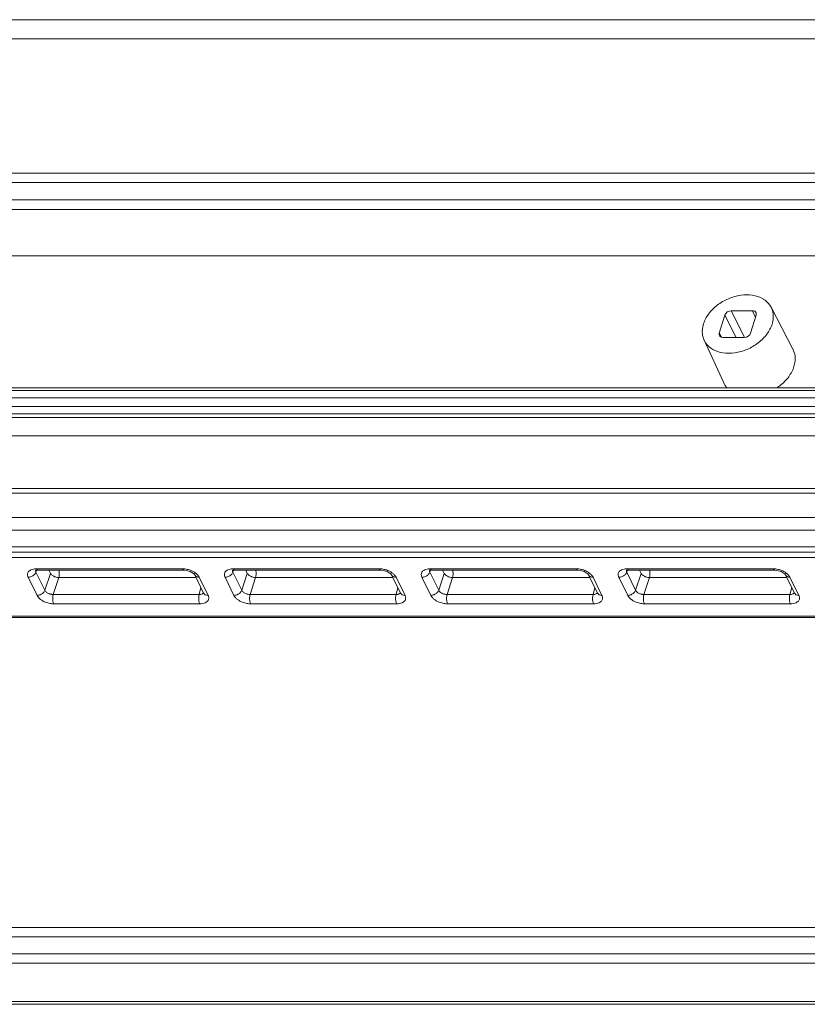
# Model space of a CAD drawing. Units: millimetres. Extents: x 6918 to 7700, y 1035 to 1578.
# Drawn here: x 7348 to 7363, y 1101 to 1120 of the extents above; entities that cross this region are included whole.
import ezdxf

# ---------------------------------------------------------------- set-up
doc = ezdxf.new("R2010")
doc.units = ezdxf.units.MM
doc.layers.add('part', color=7, linetype='Continuous', lineweight=20)

# ---------------------------------------------------------------- blocks, each defined once
blk = doc.blocks.new('A$C01EB0BB3')
at = {"layer": 'part', "color": 7, "linetype": 'Continuous'}
for p, q in [((188.419, 160.37), (36.03, 160.37)), ((188.488, 158.697), (36.099, 158.697)), ((41.831, 146.861), (193.965, 146.861)), ((41.866, 146.025), (194, 146.025)), ((37.269, 144.508), (197.683, 144.508)), ((37.297, 143.665), (197.706, 143.665)), ((201.202, 139.562), (37.828, 139.562)), ((161.856, 132.397), (160.687, 134.739)), ((160.687, 134.739), (162.566, 134.739)), ((162.828, 134.156), (162.566, 134.739)), ((162.885, 134.566), (162.892, 134.363)), ((166.12, 131.369), (164.196, 135.051)), ((159.635, 132.765), (160.129, 134.363)), ((161.114, 132.389), (160.129, 134.363)), ((162.892, 134.363), (162.398, 132.765)), ((159.818, 132.425), (159.635, 132.765)), ((160.029, 128.38), (158.293, 132.155)), ((161.84, 132.389), (159.961, 132.389)), ((56.99, 127.709), (200.144, 127.709)), ((57.179, 127.96), (200.333, 127.96)), ((56.903, 127.067), (200.057, 127.067)), ((56.554, 126.299), (199.708, 126.299)), ((56.365, 125.328), (199.519, 125.328)), ((56.467, 125.657), (199.621, 125.657)), ((57.119, 123.714), (200.274, 123.714)), ((205.647, 119.095), (62.493, 119.095)), ((61.527, 118.672), (204.681, 118.672)), ((60.862, 116.519), (204.016, 116.519)), ((204.514, 115.429), (61.36, 115.429)), ((215.056, 113.944), (49.901, 113.944)), ((215.265, 113.477), (50.118, 113.477)), ((214.237, 113.007), (50.856, 113.007)), ((99.4, 111.905), (99.4, 111.907)), ((99.465, 112.015), (112.332, 112.015)), ((99.537, 111.882), (99.61, 111.885)), ((99.611, 111.885), (112.478, 111.885)), ((100.688, 111.609), (100.553, 111.885)), ((112.478, 111.885), (112.661, 111.871)), ((112.661, 111.871), (113.019, 111.767)), ((116.752, 111.905), (116.753, 111.907)), ((116.818, 112.015), (129.685, 112.015)), ((116.89, 111.882), (116.963, 111.885)), ((116.963, 111.885), (129.83, 111.885)), ((118.041, 111.609), (117.906, 111.885)), ((129.831, 111.885), (130.014, 111.871)), ((130.014, 111.871), (130.372, 111.767)), ((134.105, 111.905), (134.106, 111.907)), ((134.171, 112.015), (147.038, 112.015)), ((134.243, 111.882), (134.316, 111.885)), ((134.316, 111.885), (147.183, 111.885)), ((135.394, 111.609), (135.258, 111.885)), ((147.184, 111.885), (147.367, 111.871)), ((147.367, 111.871), (147.725, 111.767)), ((151.458, 111.905), (151.459, 111.907)), ((151.524, 112.015), (164.391, 112.015)), ((151.596, 111.882), (151.669, 111.885)), ((151.669, 111.885), (164.536, 111.885)), ((152.747, 111.609), (152.611, 111.885)), ((164.536, 111.885), (164.72, 111.871)), ((164.72, 111.871), (165.078, 111.767)), ((99.511, 109.672), (98.727, 111.27)), ((99.419, 111.723), (99.462, 111.838)), ((100.203, 110.126), (99.419, 111.723)), ((100.203, 110.126), (100.688, 111.609)), ((100.938, 109.753), (101.424, 111.236)), ((113.527, 111.236), (101.424, 111.236)), ((113.019, 111.767), (113.289, 111.608)), ((113.289, 111.608), (113.345, 111.557)), ((114.193, 109.878), (113.409, 111.476)), ((113.803, 111.27), (114.587, 109.672)), ((116.863, 109.672), (116.079, 111.27)), ((116.772, 111.723), (116.815, 111.838)), ((117.556, 110.126), (116.772, 111.723)), ((117.556, 110.126), (118.041, 111.609)), ((118.291, 109.753), (118.776, 111.236)), ((130.88, 111.236), (118.776, 111.236)), ((130.372, 111.767), (130.642, 111.608)), ((130.642, 111.608), (130.698, 111.557)), ((131.546, 109.878), (130.762, 111.476)), ((131.156, 111.27), (131.94, 109.672)), ((134.216, 109.672), (133.432, 111.27)), ((134.125, 111.723), (134.168, 111.838)), ((134.909, 110.126), (134.125, 111.723)), ((134.909, 110.126), (135.394, 111.609)), ((135.644, 109.753), (136.129, 111.236)), ((148.233, 111.236), (136.129, 111.236)), ((147.725, 111.767), (147.995, 111.608)), ((147.995, 111.608), (148.051, 111.557)), ((148.899, 109.878), (148.115, 111.476)), ((148.508, 111.27), (149.292, 109.672)), ((151.569, 109.672), (150.785, 111.27)), ((151.477, 111.723), (151.52, 111.838)), ((152.261, 110.126), (151.477, 111.723)), ((152.261, 110.126), (152.747, 111.609)), ((152.997, 109.753), (153.482, 111.236)), ((165.585, 111.236), (153.482, 111.236)), ((165.078, 111.767), (165.348, 111.608)), ((165.348, 111.608), (165.404, 111.557)), ((166.252, 109.878), (165.467, 111.476)), ((165.861, 111.27), (166.645, 109.672)), ((113.805, 109.753), (113.956, 110.362)), ((131.158, 109.753), (131.309, 110.362)), ((148.511, 109.753), (148.661, 110.362)), ((165.864, 109.753), (166.014, 110.362)), ((113.805, 109.753), (100.938, 109.753)), ((114.193, 109.878), (114.195, 109.875)), ((131.158, 109.753), (118.291, 109.753)), ((131.546, 109.878), (131.547, 109.875)), ((148.511, 109.753), (135.644, 109.753)), ((148.899, 109.878), (148.9, 109.875)), ((165.864, 109.753), (152.997, 109.753)), ((166.252, 109.878), (166.253, 109.875)), ((113.848, 108.927), (100.981, 108.927)), ((131.201, 108.927), (118.334, 108.927)), ((148.554, 108.927), (135.687, 108.927)), ((165.906, 108.927), (153.039, 108.927)), ((215.118, 107.844), (55.042, 107.844)), ((215.264, 107.714), (55.187, 107.714)), ((74.394, 80.438), (226.422, 80.438)), ((74.438, 79.616), (226.467, 79.616)), ((69.995, 78.115), (230.062, 78.115)), ((70.034, 77.293), (230.111, 77.293)), ((233.418, 73.92), (70.037, 73.92)), ((233.708, 73.66), (70.328, 73.66))]:
    blk.add_line(p, q, dxfattribs=at)
for points in [[(99.381, 111.868), (99.368, 111.85), (99.376, 111.849), (99.537, 111.882)], [(116.734, 111.868), (116.721, 111.85), (116.729, 111.849), (116.89, 111.882)], [(134.087, 111.868), (134.073, 111.85), (134.081, 111.849), (134.243, 111.882)], [(151.44, 111.868), (151.426, 111.85), (151.434, 111.849), (151.596, 111.882)], [(113.345, 111.557), (113.405, 111.484), (113.409, 111.476)], [(130.698, 111.557), (130.757, 111.484), (130.762, 111.476)], [(148.051, 111.557), (148.11, 111.484), (148.115, 111.476)], [(165.404, 111.557), (165.463, 111.484), (165.467, 111.476)]]:
    blk.add_lwpolyline(points, dxfattribs=at)
for centre in [(99.464, 110.447), (116.817, 110.447), (134.17, 110.447), (151.523, 110.447)]:
    blk.add_arc(centre, 1.568, 89.96544, 93.51683, dxfattribs=at)
for centre, major_axis, ratio, start_param, end_param in [((160.571, 134.363), (0.431, 0.211), 0.721696, 0.973841, 2.544333), ((162.45, 134.363), (0.431, 0.212), 0.721287, -0.026893, 0.973182), ((160.077, 132.765), (0.431, 0.212), 0.721287, 2.544283, 4.114774), ((161.956, 132.765), (0.431, 0.211), 0.721696, -2.167751, -0.59726)]:
    blk.add_ellipse(centre, major_axis=major_axis, ratio=ratio, start_param=start_param, end_param=end_param, dxfattribs=at)
for points, start_tangent, end_tangent in [([(163.508, 135.771), (163.471, 135.793), (162.568, 136.102), (161.528, 136.102), (160.434, 135.793), (159.459, 135.223), (158.689, 134.444), (158.235, 133.564)], (-0.853084, 0.521773), (-0.295247, -0.955421)), ([(164.194, 135.053), (164.093, 135.223), (163.508, 135.771)], (-0.461219, 0.887286), (-0.853084, 0.521773)), ([(164.292, 133.564), (164.382, 134.444), (164.194, 135.053)], (0.295247, 0.955421), (-0.461219, 0.887286)), ([(158.235, 133.564), (158.146, 132.685), (158.295, 132.154)], (-0.295247, -0.955421), (0.416404, -0.909179)), ([(158.295, 132.154), (158.434, 131.906), (159.057, 131.336), (159.96, 131.027), (160.999, 131.027), (162.093, 131.336), (163.068, 131.906), (163.838, 132.685), (164.292, 133.564)], (0.416404, -0.909179), (0.295247, 0.955421)), ([(166.219, 129.835), (166.311, 130.742), (166.118, 131.371)], (0.295247, 0.955421), (-0.4612, 0.887296)), ([(164.692, 127.935), (164.957, 128.124), (165.751, 128.927), (166.219, 129.835)], (0.833853, 0.551987), (0.295247, 0.955421)), ([(160.031, 128.379), (160.174, 128.124), (160.324, 127.933)], (0.41638, -0.90919), (0.668627, -0.743598)), ([(98.727, 111.27), (98.687, 111.37), (98.668, 111.479), (98.677, 111.593), (98.723, 111.71), (98.818, 111.822), (98.973, 111.921), (99.193, 111.99), (99.368, 112.012)], (-0.440557, 0.897725), (0.998079, 0.061961)), ([(99.388, 111.852), (99.392, 111.88), (99.4, 111.905)], (0.066665, 0.997775), (0.346843, 0.937923)), ([(99.465, 112.015), (99.574, 111.893)], (0.440543, -0.897732), (0.963476, -0.267795)), ([(99.574, 111.893), (99.61, 111.89)], (0.963476, -0.267795), (0.996233, 0.086712)), ([(101.44, 111.887), (101.452, 111.816), (101.467, 111.512), (101.424, 111.236)], (0.210161, -0.977667), (-0.276271, -0.96108)), ([(112.332, 112.015), (112.485, 112.008), (112.657, 111.985), (112.848, 111.941), (113.055, 111.872)], (1, 0.000001), (0.929446, -0.368959)), ([(112.332, 112.015), (112.441, 111.893), (112.477, 111.89)], (0.440543, -0.897732), (0.996031, 0.089011)), ([(113.055, 111.872), (113.271, 111.77), (113.485, 111.633), (113.671, 111.462)], (0.929446, -0.368959), (0.662843, -0.748759)), ([(116.079, 111.27), (116.04, 111.37), (116.021, 111.479), (116.03, 111.593), (116.076, 111.71), (116.171, 111.822), (116.326, 111.921), (116.546, 111.99), (116.721, 112.012)], (-0.440557, 0.897725), (0.998079, 0.061961)), ([(116.741, 111.852), (116.745, 111.88), (116.752, 111.905)], (0.066665, 0.997775), (0.346843, 0.937923)), ([(116.818, 112.015), (116.926, 111.893)], (0.440543, -0.897732), (0.963476, -0.267795)), ([(116.926, 111.893), (116.963, 111.89)], (0.963476, -0.267795), (0.996233, 0.086712)), ([(118.792, 111.887), (118.805, 111.816), (118.82, 111.512), (118.776, 111.236)], (0.210161, -0.977667), (-0.276271, -0.96108)), ([(129.685, 112.015), (129.837, 112.008), (130.01, 111.985), (130.201, 111.941), (130.407, 111.872)], (1, 0.000001), (0.929446, -0.368959)), ([(129.685, 112.015), (129.794, 111.893), (129.83, 111.89)], (0.440543, -0.897732), (0.996031, 0.089011)), ([(130.407, 111.872), (130.624, 111.77), (130.837, 111.633), (131.024, 111.462)], (0.929446, -0.368959), (0.662843, -0.748759)), ([(133.432, 111.27), (133.393, 111.37), (133.374, 111.479), (133.383, 111.593), (133.429, 111.71), (133.524, 111.822), (133.679, 111.921), (133.899, 111.99), (134.074, 112.012)], (-0.440557, 0.897725), (0.998079, 0.061961)), ([(134.094, 111.852), (134.098, 111.88), (134.105, 111.905)], (0.066665, 0.997775), (0.346843, 0.937923)), ([(134.171, 112.015), (134.279, 111.893)], (0.440543, -0.897732), (0.963476, -0.267795)), ([(134.279, 111.893), (134.315, 111.89)], (0.963476, -0.267795), (0.996233, 0.086712)), ([(136.145, 111.887), (136.158, 111.816), (136.173, 111.512), (136.129, 111.236)], (0.210161, -0.977667), (-0.276271, -0.96108)), ([(147.038, 112.015), (147.19, 112.008), (147.362, 111.985), (147.553, 111.941), (147.76, 111.872)], (1, 0.000001), (0.929446, -0.368959)), ([(147.038, 112.015), (147.146, 111.893), (147.183, 111.89)], (0.440543, -0.897732), (0.996031, 0.089011)), ([(147.76, 111.872), (147.977, 111.77), (148.19, 111.633), (148.377, 111.462)], (0.929446, -0.368959), (0.662843, -0.748759)), ([(150.785, 111.27), (150.746, 111.37), (150.727, 111.479), (150.736, 111.593), (150.782, 111.71), (150.877, 111.822), (151.032, 111.921), (151.251, 111.99), (151.427, 112.012)], (-0.440557, 0.897725), (0.998079, 0.061961)), ([(151.447, 111.852), (151.451, 111.88), (151.458, 111.905)], (0.066665, 0.997775), (0.346843, 0.937923)), ([(151.524, 112.015), (151.632, 111.893)], (0.440543, -0.897732), (0.963476, -0.267795)), ([(151.632, 111.893), (151.668, 111.89)], (0.963476, -0.267795), (0.996233, 0.086712)), ([(153.498, 111.887), (153.511, 111.816), (153.526, 111.512), (153.482, 111.236)], (0.210161, -0.977667), (-0.276271, -0.96108)), ([(164.391, 112.015), (164.543, 112.008), (164.715, 111.985), (164.906, 111.941), (165.113, 111.872)], (1, 0.000001), (0.929446, -0.368959)), ([(164.391, 112.015), (164.499, 111.893), (164.536, 111.89)], (0.440543, -0.897732), (0.996031, 0.089011)), ([(165.113, 111.872), (165.33, 111.77), (165.543, 111.633), (165.73, 111.462)], (0.929446, -0.368959), (0.662843, -0.748759)), ([(98.727, 111.27), (99.016, 111.33), (99.268, 111.495), (99.419, 111.723)], (1, 0), (0.330421, 0.943834)), ([(99.419, 111.723), (99.399, 111.772), (99.388, 111.824), (99.388, 111.852)], (-0.467825, 0.883821), (0.066665, 0.997775)), ([(101.424, 111.236), (101.125, 111.292), (100.856, 111.428), (100.688, 111.609)], (-0.999527, 0.03074), (-0.467868, 0.883798)), ([(113.803, 111.27), (113.551, 111.33), (113.41, 111.475)], (-1, 0), (-0.447028, 0.89452)), ([(113.671, 111.462), (113.803, 111.27)], (0.662843, -0.748759), (0.440562, -0.897722)), ([(116.079, 111.27), (116.369, 111.33), (116.621, 111.495), (116.772, 111.723)], (1, 0), (0.330421, 0.943834)), ([(116.772, 111.723), (116.752, 111.772), (116.741, 111.824), (116.741, 111.852)], (-0.467825, 0.883821), (0.066665, 0.997775)), ([(118.776, 111.236), (118.478, 111.292), (118.209, 111.428), (118.041, 111.609)], (-0.999527, 0.03074), (-0.467868, 0.883798)), ([(131.156, 111.27), (130.904, 111.33), (130.762, 111.475)], (-1, 0), (-0.447028, 0.89452)), ([(131.024, 111.462), (131.156, 111.27)], (0.662843, -0.748759), (0.440562, -0.897722)), ([(133.432, 111.27), (133.722, 111.33), (133.974, 111.495), (134.125, 111.723)], (1, 0), (0.330421, 0.943834)), ([(134.125, 111.723), (134.104, 111.772), (134.094, 111.824), (134.094, 111.852)], (-0.467825, 0.883821), (0.066665, 0.997775)), ([(136.129, 111.236), (135.831, 111.292), (135.561, 111.428), (135.394, 111.609)], (-0.999527, 0.03074), (-0.467868, 0.883798)), ([(148.508, 111.27), (148.256, 111.33), (148.115, 111.475)], (-1, 0), (-0.447028, 0.89452)), ([(148.377, 111.462), (148.508, 111.27)], (0.662843, -0.748759), (0.440562, -0.897722)), ([(150.785, 111.27), (151.074, 111.33), (151.327, 111.495), (151.477, 111.723)], (1, 0), (0.330421, 0.943834)), ([(151.477, 111.723), (151.457, 111.772), (151.447, 111.824), (151.447, 111.852)], (-0.467825, 0.883821), (0.066665, 0.997775)), ([(153.482, 111.236), (153.183, 111.292), (152.914, 111.428), (152.747, 111.609)], (-0.999527, 0.03074), (-0.467868, 0.883798)), ([(165.861, 111.27), (165.609, 111.33), (165.468, 111.475)], (-1, 0), (-0.447028, 0.89452)), ([(165.73, 111.462), (165.861, 111.27)], (0.662843, -0.748759), (0.440562, -0.897722)), ([(99.511, 109.672), (99.8, 109.733), (100.052, 109.898), (100.203, 110.126)], (1, 0), (0.330421, 0.943834)), ([(100.938, 109.753), (100.861, 109.754), (100.775, 109.764), (100.679, 109.784), (100.575, 109.818), (100.466, 109.869), (100.36, 109.938), (100.267, 110.026), (100.203, 110.126)], (-0.999545, -0.030158), (-0.414625, 0.909992)), ([(116.863, 109.672), (117.153, 109.733), (117.405, 109.898), (117.556, 110.126)], (1, 0), (0.330421, 0.943834)), ([(118.291, 109.753), (118.214, 109.754), (118.127, 109.764), (118.031, 109.784), (117.928, 109.818), (117.819, 109.869), (117.713, 109.938), (117.62, 110.026), (117.556, 110.126)], (-0.999545, -0.030158), (-0.414625, 0.909992)), ([(134.216, 109.672), (134.505, 109.733), (134.758, 109.898), (134.909, 110.126)], (1, 0), (0.330421, 0.943834)), ([(135.644, 109.753), (135.567, 109.754), (135.48, 109.764), (135.384, 109.784), (135.28, 109.818), (135.172, 109.869), (135.066, 109.938), (134.973, 110.026), (134.909, 110.126)], (-0.999545, -0.030158), (-0.414625, 0.909992)), ([(151.569, 109.672), (151.858, 109.733), (152.111, 109.898), (152.261, 110.126)], (1, 0), (0.330421, 0.943834)), ([(152.997, 109.753), (152.92, 109.754), (152.833, 109.764), (152.737, 109.784), (152.633, 109.818), (152.525, 109.869), (152.418, 109.938), (152.326, 110.026), (152.261, 110.126)], (-0.999545, -0.030158), (-0.414625, 0.909992)), ([(100.981, 108.927), (100.829, 108.934), (100.657, 108.957), (100.466, 109.001), (100.259, 109.07), (100.042, 109.172), (99.829, 109.309), (99.642, 109.48), (99.511, 109.672)], (-1, -0.000011), (-0.440596, 0.897705)), ([(100.981, 108.927), (100.91, 109.17), (100.894, 109.471), (100.938, 109.753)], (-0.440543, 0.897732), (0.276271, 0.96108)), ([(113.848, 108.927), (113.777, 109.17), (113.761, 109.471), (113.805, 109.753)], (-0.440543, 0.897732), (0.276271, 0.96108)), ([(113.94, 109.762), (113.805, 109.753)], (-0.985295, -0.170863), (-0.999536, 0.030473)), ([(114.179, 109.908), (114.175, 109.899), (114.127, 109.843), (114.05, 109.794), (113.94, 109.762)], (-0.463983, -0.885844), (-0.985295, -0.170863)), ([(114.587, 109.672), (114.335, 109.733), (114.193, 109.878)], (-1, 0), (-0.447028, 0.89452)), ([(114.587, 109.672), (114.626, 109.572), (114.645, 109.463), (114.636, 109.349), (114.59, 109.232)], (0.440548, -0.897729), (-0.508917, -0.860815)), ([(118.334, 108.927), (118.182, 108.934), (118.009, 108.957), (117.818, 109.001), (117.612, 109.07), (117.395, 109.172), (117.182, 109.309), (116.995, 109.48), (116.863, 109.672)], (-1, -0.000011), (-0.440596, 0.897705)), ([(118.334, 108.927), (118.263, 109.17), (118.247, 109.471), (118.291, 109.753)], (-0.440543, 0.897732), (0.276271, 0.96108)), ([(131.201, 108.927), (131.13, 109.17), (131.114, 109.471), (131.158, 109.753)], (-0.440543, 0.897732), (0.276271, 0.96108)), ([(131.293, 109.762), (131.158, 109.753)], (-0.985295, -0.170863), (-0.999536, 0.030473)), ([(131.532, 109.908), (131.527, 109.899), (131.48, 109.843), (131.402, 109.794), (131.293, 109.762)], (-0.463983, -0.885844), (-0.985295, -0.170863)), ([(131.94, 109.672), (131.687, 109.733), (131.546, 109.878)], (-1, 0), (-0.447028, 0.89452)), ([(131.94, 109.672), (131.979, 109.572), (131.998, 109.463), (131.989, 109.349), (131.943, 109.232)], (0.440548, -0.897729), (-0.508917, -0.860815)), ([(135.687, 108.927), (135.534, 108.934), (135.362, 108.957), (135.171, 109.001), (134.964, 109.07), (134.748, 109.172), (134.534, 109.309), (134.348, 109.48), (134.216, 109.672)], (-1, -0.000011), (-0.440596, 0.897705)), ([(135.687, 108.927), (135.615, 109.17), (135.6, 109.471), (135.644, 109.753)], (-0.440543, 0.897732), (0.276271, 0.96108)), ([(148.554, 108.927), (148.483, 109.17), (148.467, 109.471), (148.511, 109.753)], (-0.440543, 0.897732), (0.276271, 0.96108)), ([(148.646, 109.762), (148.511, 109.753)], (-0.985295, -0.170863), (-0.999536, 0.030473)), ([(148.885, 109.908), (148.88, 109.899), (148.833, 109.843), (148.755, 109.794), (148.646, 109.762)], (-0.463983, -0.885844), (-0.985295, -0.170863)), ([(149.292, 109.672), (149.04, 109.733), (148.899, 109.878)], (-1, 0), (-0.447028, 0.89452)), ([(149.292, 109.672), (149.332, 109.572), (149.351, 109.463), (149.342, 109.349), (149.296, 109.232)], (0.440548, -0.897729), (-0.508917, -0.860815)), ([(153.039, 108.927), (152.887, 108.934), (152.715, 108.957), (152.524, 109.001), (152.317, 109.07), (152.101, 109.172), (151.887, 109.309), (151.7, 109.48), (151.569, 109.672)], (-1, -0.000011), (-0.440596, 0.897705)), ([(153.039, 108.927), (152.968, 109.17), (152.953, 109.471), (152.997, 109.753)], (-0.440543, 0.897732), (0.276271, 0.96108)), ([(165.906, 108.927), (165.835, 109.17), (165.82, 109.471), (165.864, 109.753)], (-0.440543, 0.897732), (0.276271, 0.96108)), ([(165.999, 109.762), (165.864, 109.753)], (-0.985295, -0.170863), (-0.999536, 0.030473)), ([(166.238, 109.908), (166.233, 109.899), (166.185, 109.843), (166.108, 109.794), (165.999, 109.762)], (-0.463983, -0.885844), (-0.985295, -0.170863)), ([(166.645, 109.672), (166.393, 109.733), (166.252, 109.878)], (-1, 0), (-0.447028, 0.89452)), ([(166.645, 109.672), (166.684, 109.572), (166.703, 109.463), (166.695, 109.349), (166.648, 109.232)], (0.440548, -0.897729), (-0.508917, -0.860815)), ([(114.59, 109.232), (114.495, 109.12), (114.34, 109.021), (114.12, 108.952), (113.848, 108.927)], (-0.508917, -0.860815), (-1, -0.000043)), ([(131.943, 109.232), (131.848, 109.12), (131.693, 109.021), (131.473, 108.952), (131.201, 108.927)], (-0.508917, -0.860815), (-1, -0.000043)), ([(149.296, 109.232), (149.201, 109.12), (149.046, 109.021), (148.826, 108.952), (148.554, 108.927)], (-0.508917, -0.860815), (-1, -0.000043)), ([(166.648, 109.232), (166.553, 109.12), (166.398, 109.021), (166.179, 108.952), (165.906, 108.927)], (-0.508917, -0.860815), (-1, -0.000043))]:
    blk.add_spline(points, degree=3, dxfattribs=dict(at, start_tangent=start_tangent, end_tangent=end_tangent))

msp = doc.modelspace()

# ---------------------------------------------------------------- block references
at = {"xscale": 0.2216246725815836, "yscale": 0.2216246725819246, "zscale": 0.2216246725819435}
msp.add_blockref('A$C01EB0BB3', (7326.133, 1084.787), dxfattribs=at)

doc.saveas('drawing.dxf')
